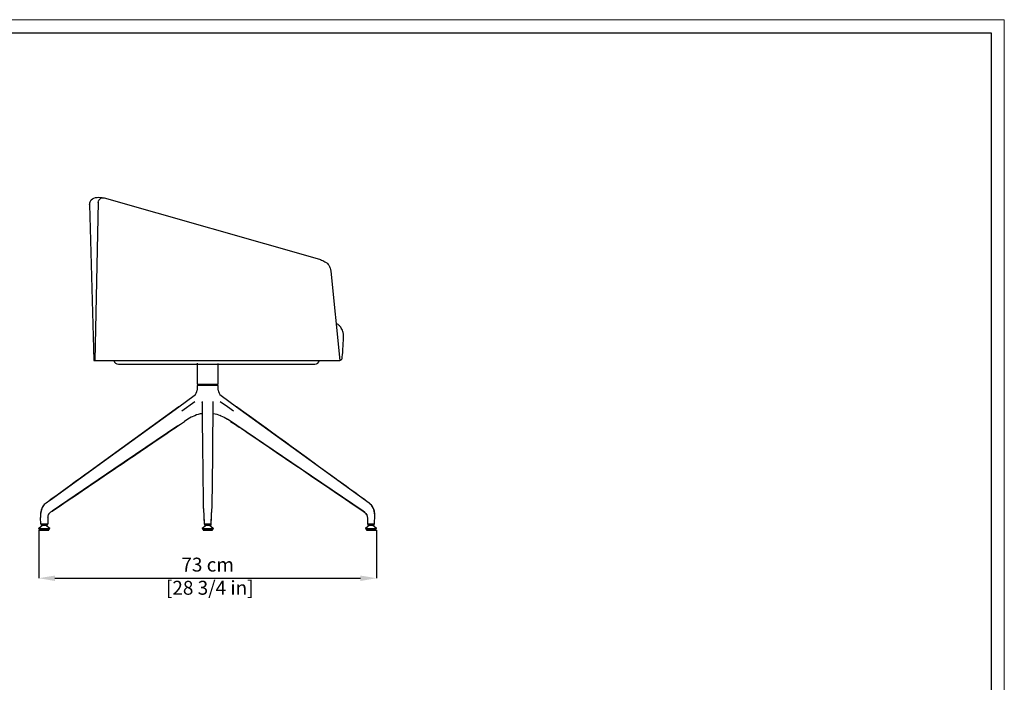
# Model space of a CAD drawing. Units: millimetres. Extents: x 0 to 4090, y 0 to 2860.
# Drawn here: x 1966 to 4090, y 1430 to 2860 of the extents above; entities that cross this region are included whole.
import ezdxf

# ---------------------------------------------------------------- set-up
doc = ezdxf.new("R2010")
doc.units = ezdxf.units.MM
doc.layers.add('CARTIGLIO', color=7, linetype='Continuous', lineweight=13)
doc.layers.add('QUOTE', color=251, linetype='Continuous', lineweight=5)
doc.layers.add('OGGETTO', color=7, linetype='Continuous')
doc.styles.add('ARIAL', font='Arial')
doc.dimstyles.new('Quotatura  scala 1_10', dxfattribs={"dimtxt": 30, "dimasz": 35, "dimexe": 0, "dimexo": 3, "dimgap": 7, "dimtad": 1, "dimlfac": 0.1, "dimrnd": 0.5, "dimzin": 12, "dimdsep": 46, "dimtxsty": 'ARIAL', "dimcen": 0.09, "dimclrd": 256, "dimclre": 251, "dimadec": 0, "dimazin": 3, "dimtfac": 1, "dimtofl": 0, "dimtmove": 0, "dimatfit": 3, "dimfxl": 1, "dimfrac": 2, "dimtolj": 1, "dimtzin": 12, "dimarcsym": 0})

# ---------------------------------------------------------------- blocks, each defined once
blk = doc.blocks.new('*D7')
at = {"layer": 'Defpoints', "color": 0}
for p in [(2006.8, 1761.3), (2735.9, 1761.3), (2735.9, 1654.4)]:
    blk.add_point(p, dxfattribs=at)
at = {"layer": 'QUOTE', "color": 251, "lineweight": -2}
for p, q in [((2006.8, 1758.3), (2006.8, 1654.4)), ((2735.9, 1758.3), (2735.9, 1654.4))]:
    blk.add_line(p, q, dxfattribs=at)
at = {"layer": 'QUOTE', "lineweight": -2}
blk.add_line((2041.8, 1654.4), (2700.9, 1654.4), dxfattribs=at)
at = {"layer": 'QUOTE'}
for points in [[(2041.8, 1660.2), (2041.8, 1648.5), (2006.8, 1654.4)], [(2700.9, 1648.5), (2700.9, 1660.2), (2735.9, 1654.4)]]:
    blk.add_solid(points, dxfattribs=at)
at = {"layer": 'QUOTE', "color": 0, "insert": (2371.3, 1698.8), "char_height": 30, "attachment_point": 2, "style": 'ARIAL'}
blk.add_mtext('\\A1;73 cm\\P [28 3/4 in]', dxfattribs=at)
blk = doc.blocks.new('A$C33C82619')
at = {"color": 7, "lineweight": -3}
for p, q in [((22.4, 0), (-22.4, 0)), ((-21.8, 0), (21.8, 0)), ((-22.4, -0.4), (-22.7, -10.3)), ((22.8, -10.3), (22.4, -0.4)), ((-55.7, -55.5), (-27.3, -34.9)), ((-12.1, -37.9), (-12.1, -37.5)), ((12.2, -55.5), (12.1, -34.9)), ((12.1, -37.9), (12.1, -37.4)), ((-42.8, -73.2), (-49.7, -77.8)), ((-26.7, -65.2), (-28, -65.8)), ((-27.7, -65.6), (-28, -65.8)), ((-27.2, -65.4), (-26.6, -65.2)), ((28.1, -65.8), (27.1, -65.3)), ((27.8, -65.5), (28.1, -65.8)), ((28.1, -65.8), (27.8, -65.5)), ((-348.2, -254.2), (-348.4, -254)), ((348.4, -254), (348.3, -254.2)), ((348.4, -254), (348.3, -254.2)), ((334.5, -270.8), (335.6, -271.6)), ((335.6, -271.6), (336.6, -272.3)), ((338.3, -273.6), (338.9, -274)), ((-360.3, -285.1), (-360.5, -285.1)), ((-360, -299.5), (-360.5, -285.1)), ((-344.5, -285.1), (-345, -299.5)), ((-8, -285.1), (-7.5, -299.5)), ((7.5, -299.5), (8, -285.1)), ((343.5, -279.7), (344.6, -286.9)), ((344.6, -286.9), (344.8, -292.3)), ((344.8, -292.3), (345.1, -299.5)), ((359.9, -299.5), (360.3, -292.3)), ((360.3, -285.1), (360.2, -285.1)), ((360.3, -292.3), (360.5, -286.9)), ((360.5, -286.9), (360.4, -285.1)), ((-355.5, -302), (-364.4, -309.1)), ((-364.4, -309.1), (-352.5, -309.1)), ((-364.1, -310), (-352.5, -310)), ((-362.5, -310), (-362.5, -313)), ((-362.5, -313), (-352.5, -313)), ((-359.8, -299.5), (-360, -299.5)), ((-345.5, -300), (-359.5, -300)), ((-359.5, -300), (-359.5, -302)), ((-359.5, -302), (-352.5, -302)), ((-352.5, -302), (-345.5, -302)), ((-352.5, -309.1), (-340.6, -309.1)), ((-352.5, -310), (-340.9, -310)), ((-352.5, -313), (-342.5, -313)), ((-340.6, -309.1), (-349.5, -302)), ((-345.5, -302), (-345.5, -300)), ((-345, -299.5), (-345.2, -299.5)), ((-342.5, -313), (-342.5, -310)), ((-2.7, -302), (-11.6, -309.1)), ((-11.6, -309.1), (0.3, -309.1)), ((-11.3, -310), (0.3, -310)), ((-9.7, -310), (-9.7, -313)), ((-9.7, -313), (0.3, -313)), ((0, -300), (-7, -300)), ((-6.7, -300), (-6.7, -302)), ((-6.7, -302), (0.3, -302)), ((0, -300), (-6, -300)), ((0, -300), (7, -300)), ((6, -300), (0.3, -300)), ((0.3, -302), (7.3, -302)), ((0.3, -309.1), (12.2, -309.1)), ((0.3, -310), (11.9, -310)), ((0.3, -313), (10.3, -313)), ((12.2, -309.1), (3.3, -302)), ((7.3, -302), (7.3, -300)), ((10.3, -313), (10.3, -310)), ((349.5, -302), (340.6, -309.1)), ((340.6, -309.1), (352.5, -309.1)), ((340.9, -310), (352.5, -310)), ((342.5, -310), (342.5, -313)), ((342.5, -313), (352.5, -313)), ((345, -299.5), (345.3, -299.5)), ((345, -299.5), (345.2, -299.5)), ((345.5, -300), (359.5, -300)), ((345.5, -300), (345.5, -302)), ((345.5, -302), (352.5, -302)), ((358.5, -300), (346.5, -300)), ((352.5, -302), (359.5, -302)), ((352.5, -309.1), (364.4, -309.1)), ((352.5, -310), (364.1, -310)), ((352.5, -313), (362.5, -313)), ((364.4, -309.1), (355.5, -302)), ((359.5, -302), (359.5, -300)), ((359.8, -299.5), (360, -299.5)), ((359.8, -299.5), (360, -299.5)), ((362.5, -313), (362.5, -310))]:
    blk.add_line(p, q, dxfattribs=at)
at = {"color": 7, "lineweight": -3, "flags": 128}
for points in [[(-62.4, -46.2), (-45.7, -34.1), (-28.9, -21.9)], [(-12.1, -34.9), (-12.1, -46.1), (-12.1, -55.5)], [(-12.1, -37.8), (-12.1, -47.2), (-12, -56.9)], [(12.2, -48.6), (12.2, -47.3), (12.2, -37.9)], [(27.3, -34.9), (42.8, -46.1), (55.7, -55.5)], [(28.9, -21.9), (45.7, -34.1), (62.4, -46.2)], [(-62.2, -46.5), (-213.6, -156.4), (-348.2, -254.2)], [(-339.2, -247.3), (-218, -159.3), (-62.4, -46.2)], [(-62.2, -46.5), (-62.3, -46.4), (-62.4, -46.2)], [(-12.1, -55.5), (-12, -65.9), (-11.9, -75.5), (-11.7, -84.4), (-11.6, -92.4), (-11.5, -99.7), (-11.4, -106.2), (-11.4, -112), (-11.3, -116.9), (-11.2, -121), (-11.2, -124.4), (-11.2, -126.5), (-11.2, -128.2), (-11.1, -129.7), (-11.1, -131.2), (-11.1, -132.8), (-11.1, -134.5), (-11, -136.1), (-11, -140.9), (-10.9, -146), (-10.9, -149.1), (-10.8, -152.5), (-10.8, -156.6), (-10.7, -161.2), (-10.6, -166.4), (-10.6, -172.2), (-10.5, -178.6), (-10.4, -185.5), (-10.3, -194.2), (-10.2, -203.5), (-10.1, -213.7), (-9.9, -224.6), (-9.8, -236.2), (-9.6, -248.6), (-9.5, -261.7)], [(9.5, -261.7), (10.9, -153), (11.2, -124.8), (12.2, -55.5)], [(62.3, -46.5), (62.3, -46.4), (62.4, -46.2)], [(339.4, -247.5), (327.8, -239.1), (317.3, -231.5), (307.8, -224.7), (299.4, -218.6), (292.1, -213.4), (287.1, -209.7), (282.6, -206.4), (278, -203.2), (273.5, -199.9), (269.1, -196.6), (259.1, -189.4), (249.2, -182.2), (239.4, -175.1), (229.6, -168), (221.7, -162.3), (212.9, -155.9), (203.1, -148.7), (192.3, -140.9), (180.5, -132.3), (167.7, -123), (153.9, -113), (140.4, -103.2), (126.1, -92.8), (111, -81.8), (95, -70.2), (78.2, -58), (62.3, -46.5)], [(62.4, -46.2), (218.1, -159.3), (348.4, -254)], [(-335.6, -271.6), (-318.3, -259.9), (-302.1, -248.9), (-286.8, -238.5), (-272.4, -228.7), (-259, -219.6), (-246.6, -211.2), (-235.1, -203.4), (-224.6, -196.3), (-216, -190.5), (-208.2, -185.1), (-201, -180.3), (-194, -175.5), (-186.9, -170.7), (-179.7, -165.8), (-172.4, -160.9), (-159.1, -151.9), (-145.6, -142.7), (-131.7, -133.3), (-118.1, -124.1), (-105.4, -115.4), (-101, -112.4), (-96.6, -109.5), (-92.4, -106.6), (-88.3, -103.8), (-84.3, -101.1), (-79.8, -98.1), (-73.7, -94), (-66.6, -89.2), (-58.6, -83.8), (-49.6, -77.8)], [(-28, -65.8), (-35.6, -69.1), (-42.8, -73.2)], [(28.1, -65.8), (35.7, -69.1), (42.9, -73.2)], [(335.6, -271.6), (202.1, -181.1), (42.9, -73.2)], [(49.6, -77.8), (56.7, -82.5), (63, -86.7), (68.3, -90.3), (72.8, -93.3), (77, -96.1), (81.3, -99), (85.6, -102), (98, -110.4), (110.8, -119), (133.3, -134.3), (155.2, -149.2), (161.4, -153.4), (168, -157.9), (175.3, -162.8), (183.4, -168.3), (192.1, -174.2), (201.5, -180.6), (211.5, -187.4), (222.2, -194.6), (233.6, -202.4), (248.1, -212.2), (263.7, -222.8), (280.2, -234), (297.7, -245.8), (316.1, -258.4), (335.6, -271.6)], [(49.6, -77.8), (56.7, -82.5), (63, -86.7), (68.3, -90.3), (72.8, -93.3), (77, -96.1), (81.3, -99), (85.6, -102), (98, -110.4), (110.8, -119), (133.3, -134.3), (155.2, -149.2), (161.4, -153.4), (168, -157.9), (175.3, -162.8), (183.4, -168.3), (192.1, -174.2), (201.5, -180.6), (211.5, -187.4), (222.2, -194.6), (233.6, -202.4), (248.1, -212.2), (263.7, -222.8)], [(-335.6, -271.6), (-317.8, -259.5), (-301.1, -248.2), (-285.3, -237.5), (-270.7, -227.5), (-257, -218.3), (-244.4, -209.7), (-232.8, -201.8), (-223.1, -195.3), (-214.2, -189.2), (-206.2, -183.8), (-198.9, -178.8), (-191.5, -173.8), (-184, -168.8), (-176.9, -163.9), (-169.7, -159), (-162.4, -154.1), (-155.1, -149.1), (-147.7, -144.2), (-140.3, -139.1), (-132.8, -134), (-124.7, -128.5), (-115.2, -122.1), (-104.8, -115.1), (-93.5, -107.5), (-81.3, -99.2), (-68.1, -90.3), (-64.4, -87.8)], [(-64.4, -87.8), (-202.1, -181.1), (-335.5, -271.6)], [(280.4, -204.9), (278, -203.2), (273.5, -199.9), (269.1, -196.6), (259.1, -189.4), (249.2, -182.2), (239.4, -175.1)], [(-262.8, -192.1), (-274, -200.2), (-285.5, -208.5), (-297.8, -217.4), (-310.9, -226.8), (-324.7, -236.9), (-339.4, -247.5)], [(339.4, -247.5), (327.8, -239.1), (317.3, -231.5), (307.8, -224.7), (299.4, -218.6), (292.1, -213.4), (287.1, -209.7), (282.6, -206.4)], [(-349, -254.5), (-350.8, -255.8), (-352.4, -257.3), (-354.1, -259.2), (-355.7, -261.6), (-357.2, -264.3), (-358.4, -267.3), (-358.9, -268.9), (-359.4, -270.8), (-359.7, -272.2), (-360, -273.6), (-360.3, -276.2), (-360.4, -276.6), (-360.4, -276.8), (-360.4, -277.1), (-360.5, -277.6), (-360.6, -279.7), (-360.6, -281.7), (-360.6, -283.1), (-360.5, -284.3), (-360.5, -285.1)], [(-348.2, -254.1), (-350.2, -255.7), (-352.4, -257.6), (-354.6, -260.3), (-356.8, -264), (-358.6, -268.6), (-359.8, -273.9), (-360.4, -279.5), (-360.4, -285.1)], [(-348.2, -254.1), (-350.2, -255.7), (-352.4, -257.6), (-354.6, -260.3), (-356.8, -264), (-358.6, -268.6), (-359.8, -273.9), (-360.4, -279.5), (-360.4, -285.1)], [(-348.4, -254), (-348.7, -254.2), (-349, -254.5)], [(360.4, -285.1), (360.5, -280.5), (360.1, -275.7), (359.2, -270.7), (357.7, -266.1), (355.8, -262), (353.4, -258.7), (350.9, -256.2), (348.3, -254.1)], [(349.1, -254.5), (348.7, -254.2), (348.4, -254)], [(360.5, -285.1), (360.6, -283.1), (360.6, -281.1), (360.6, -279.3), (360.4, -276.5), (360, -273.3), (359.7, -271.9), (359.1, -269.4), (358.4, -267.3), (357.2, -264.3), (355.8, -261.6), (354.1, -259.2), (352.4, -257.3), (350.8, -255.8), (349.1, -254.5)], [(-344.5, -285.1), (-344.4, -284.1), (-344.2, -282.1), (-343.9, -280.9), (-343.5, -279.7), (-343, -278.7), (-342.1, -277.3), (-341, -276), (-339.6, -274.7), (-338, -273.4), (-336.7, -272.4), (-335.5, -271.6)], [(-344.4, -284.1), (-344.4, -283.4), (-344.3, -282.4), (-344, -281), (-343.4, -279.3), (-342.3, -277.4), (-340.6, -275.4), (-338.2, -273.4), (-335.6, -271.6)], [(-9.5, -261.7), (-9.4, -264.4), (-9.3, -266.8), (-9.1, -269), (-9, -270.7), (-8.8, -273.1), (-8.5, -276.4), (-8.2, -280.5), (-8, -285.1)], [(8, -285.1), (8.2, -281.2), (8.4, -277.7), (8.6, -275.1), (8.8, -273.1), (9, -270.8), (9.2, -267.9), (9.4, -264.8), (9.5, -261.7)], [(335.6, -271.6), (338.6, -273.8), (341.4, -276.5), (343.5, -279.7), (343.5, -279.7)], [(-8, -285), (-7.7, -293.1), (-7.5, -299.5)], [(7.5, -299.5), (7.8, -291.4), (8, -285)], [(-359.9, -299.5), (-359.9, -299.7), (-359.8, -299.9)], [(-359.5, -300), (-359.7, -300), (-359.8, -299.9)], [(-345.1, -299.9), (-345.3, -300), (-345.5, -300)], [(-345.2, -299.9), (-345, -299.7), (-345.1, -299.5)], [(-7.5, -299.5), (-7.3, -299.7), (-7, -299.9), (-6.9, -299.9), (-6.8, -299.9), (-6.8, -299.9), (-6.8, -299.9), (-6.8, -299.9), (-6.8, -299.9), (-6.8, -300), (-6.8, -300), (-6.7, -300), (-6.8, -300), (-6.8, -300), (-7, -300), (-7, -300)], [(6.6, -300), (6.6, -300), (7, -300), (7.2, -300), (7.3, -299.9), (7.4, -299.9), (7.4, -299.8), (7.4, -299.8), (7.5, -299.7), (7.5, -299.7), (7.5, -299.5)], [(345.1, -299.5), (345.1, -299.7), (345.2, -299.9)], [(359.8, -299.9), (360, -299.7), (359.9, -299.5)]]:
    blk.add_lwpolyline(points, dxfattribs=at)
at = {"color": 7, "lineweight": -3}
for centre, radius, start, end in [((-21.9, -0.5), 0.5, 89.9997, 178.0001), ((21.9, -0.5), 0.5, 1.9999, 90.0003), ((-38.2, -9.5), 15.5, 306.9253, 357.0746), ((38.3, -9.5), 15.5, 182.9254, 233.0747), ((-6.1, -114.8), 53.8, 96.3199, 113.9398), ((5.7, -116.6), 55.5, 66.3432, 83.3967), ((325.9, -289.1), 20, 28.1272, 60.9019), ((-364.1, -309.5), 0.5, 128.6598, 270), ((-340.9, -309.5), 0.5, 270, 51.3402), ((-11.3, -309.5), 0.5, 128.6598, 270), ((11.9, -309.5), 0.5, 270, 51.3402), ((340.9, -309.5), 0.5, 128.6598, 270), ((345.5, -299.5), 0.5, 182.0111, 269.9879), ((359.5, -299.5), 0.5, 270.0135, 357.9875), ((364.1, -309.5), 0.5, 270, 51.3402)]:
    blk.add_arc(centre, radius, start, end, dxfattribs=at)
blk = doc.blocks.new('A$C06D80D9E')
at = {"color": 7}
for p, q in [((-235.9, 344.5), (-226.7, 7.5)), ((-217.4, 349.3), (-224.5, 7.5)), ((-204.6, 358.8), (254.8, 228)), ((284.8, 200.7), (303.9, 7.5)), ((-226.7, 7.5), (303.9, 7.5)), ((-173.5, 0), (249.9, 0))]:
    blk.add_line(p, q, dxfattribs=at)
for centre, radius, start, end in [((-174.2, 9.9), 9.9, 193.6937, 273.8737), ((249.8, 10.5), 10.5, 270.8514, 343.6126)]:
    blk.add_arc(centre, radius, start, end, dxfattribs=at)
for points in [[(-235.9, 344.4), (-234.2, 351.6), (-223.5, 359.1), (-208.5, 359.1)], [(-217.4, 348.9), (-213.5, 356.8), (-204.6, 358.8)], [(254.8, 228), (264.7, 224.3), (274.1, 219.4), (280, 213.4), (283.1, 206.8), (284.8, 200.7)], [(303.9, 7.5), (307.1, 9.2), (309.2, 15.6), (311.7, 50.2), (312, 54.6), (311, 67.8), (307.1, 77.7), (301.3, 84.2), (296, 87.6)]]:
    blk.add_spline(points, degree=3, dxfattribs=at)

msp = doc.modelspace()

# ---------------------------------------------------------------- linework, layer by layer
at = {"layer": 'CARTIGLIO', "extrusion": (0, 0, -1)}
msp.add_lwpolyline([(0, 0), (0, 2859.634), (-4090, 2859.634), (-4090, 0)], close=True, dxfattribs=at)
at = {"layer": 'CARTIGLIO', "lineweight": 30}
msp.add_lwpolyline([(4061.479, 2831.113), (4061.479, 28.521), (28.521, 28.521), (28.521, 2831.113)], close=True, dxfattribs=at)
at = {"layer": 'OGGETTO', "linetype": 'Continuous', "lineweight": -3}
for p, q in [((2348.824, 2118.518), (2348.824, 2073.258)), ((2393.824, 2073.258), (2393.824, 2117.852)), ((2348.824, 2073.258), (2393.824, 2073.258)), ((2361.324, 2073.258), (2361.324, 2070.758)), ((2381.324, 2070.758), (2381.324, 2073.258))]:
    msp.add_line(p, q, dxfattribs=at)

# ---------------------------------------------------------------- block references
for name, p in [('A$C06D80D9E', (2352.59, 2116.547)), ('A$C33C82619', (2371.324, 2070.758))]:
    msp.add_blockref(name, p, dxfattribs=at)

# ---------------------------------------------------------------- dimensions: what is measured, and where the dimension line sits
at = {"layer": 'QUOTE'}
dim = msp.add_linear_dim(base=(2735.917, 1654.362), p1=(2006.768, 1761.261), p2=(2735.917, 1761.261), dimstyle='Quotatura  scala 1_10', override={"dimpost": ' cm\\X'}, dxfattribs=at)
dim.commit()
dim.dimension.update_dxf_attribs({"geometry": '*D7', "text_midpoint": (2371.324, 1654.362), "dimtype": 128})

doc.saveas('drawing.dxf')
